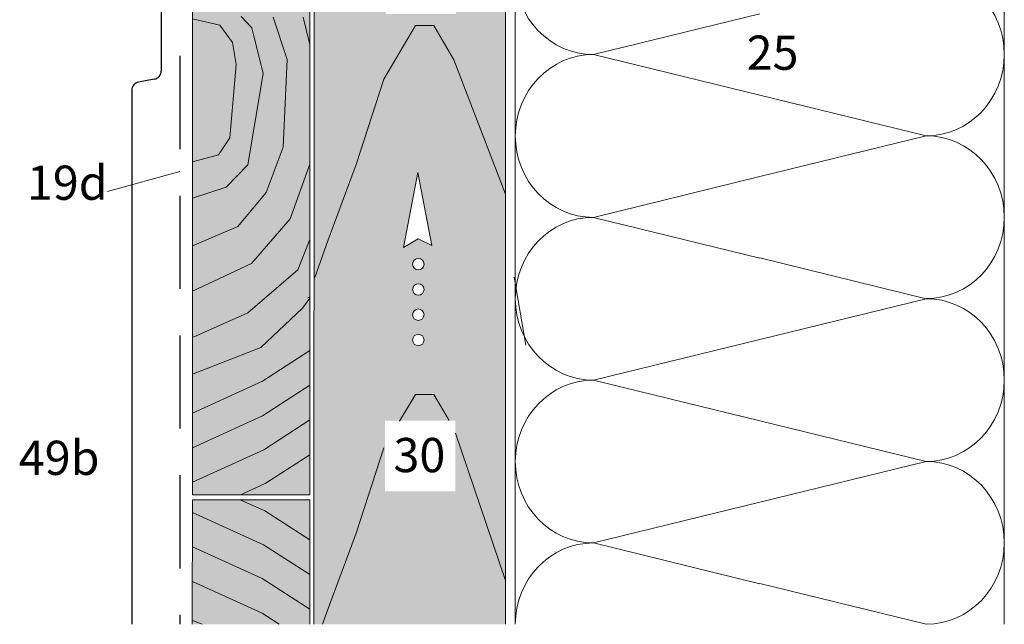
# Model space of a CAD drawing. Extents: x -165 to 812, y -1258 to -528.
# Drawn here: x -140 to 61, y -1193 to -1069 of the extents above; entities that cross this region are included whole.
import ezdxf

# ---------------------------------------------------------------- set-up
doc = ezdxf.new("R2010")
doc.units = 0
doc.header["$LTSCALE"] = 15
doc.linetypes.add('STRICHLINIEX2', pattern=[38.1, 25.4, -12.7])
doc.linetypes.add('VERDECKT2', pattern=[4.7625, 3.175, -1.5875])
for name, color, linetype, lineweight in [('Brettholz Schnitt Holzmaserung', 253, 'CONTINUOUS', 15), ('Brettholz Umrisslinie', 7, 'CONTINUOUS', 9), ('Kantholz Ansicht Holzmaserung', 253, 'CONTINUOUS', 15), ('Kantholz Umrisslinie', 7, 'CONTINUOUS', 9), ('Pfeil', 7, 'CONTINUOUS', 20), ('Schraffur Holz', 253, 'CONTINUOUS', 9), ('Tragwerk Umrisslinie', 7, 'CONTINUOUS', 9), ('Trennlage', 7, 'STRICHLINIEX2', 15), ('Wärmedämmung Symbollinie', 253, 'CONTINUOUS', 15), ('Wärmedämmung Umrisslinie', 7, 'CONTINUOUS', 9), ('Zink geschnitten Vollmaterial', 7, 'CONTINUOUS', 30)]:
    doc.layers.add(name, color=color, linetype=linetype, lineweight=lineweight)
doc.layers.add('LEGENDE', color=7, linetype='CONTINUOUS')
doc.layers.add('Schraffur Holz Ansicht', color=7, linetype='CONTINUOUS', true_color=0xfae9c2)
doc.layers.add('Schraffur Holz geschnitten', color=7, linetype='CONTINUOUS', true_color=0xf7dc9c)
doc.styles.get("Standard").update_dxf_attribs({"font": 'arial.ttf'})

# ---------------------------------------------------------------- blocks, each defined once
blk = doc.blocks.new('pf2')
at = {"layer": 'Pfeil', "elevation": -28.92}
blk.add_lwpolyline([(-66.34, -952.35), (-63.5, -937.46), (-60.58, -952.78), (-63.6, -951)], close=True, dxfattribs=at)
at = {"layer": 'Pfeil'}
for centre in [(-63.6, -956.18, -28.92), (-63.6, -961.35, -28.92), (-63.6, -966.52, -28.92), (-63.6, -971.69, -28.92)]:
    blk.add_circle(centre, 1.17, dxfattribs=at)
blk = doc.blocks.new('A$C6BA51356')
at = {"layer": 'Schraffur Holz geschnitten'}
blk.add_hatch(color=256, dxfattribs=at).paths.add_polyline_path([(0, 25.46), (-24, 25.46), (-24.03, 0), (0, 0)])
at = {"layer": 'Brettholz Schnitt Holzmaserung'}
for p, q in [((-9.18, 23.17, -40.79), (-14.23, 25.46, -24.71)), ((-9.46, 16.25, -41.86), (-24, 22.86, 4.47)), ((0, 17.24, -4.99), (-9.18, 23.17, -40.79)), ((0, 10.15, -4.99), (-9.46, 16.25, -41.86)), ((-9.73, 9.34, -42.94), (-24.01, 15.82, 2.53)), ((-9.73, 2.24, -42.93), (-24, 8.73, 2.54)), ((0, 3.06, -5), (-9.73, 9.34, -42.94)), ((-6.26, 0), (-9.73, 2.24, -42.93)), ((-22, 0), (-24, 0.78, -5.79))]:
    blk.add_line(p, q, dxfattribs=at)
at = {"layer": 'Brettholz Umrisslinie'}
for p, q in [((-24.03, 0), (-24, 25.46)), ((0, 25.46), (-24, 25.46)), ((0, 0), (0, 25.46))]:
    blk.add_line(p, q, dxfattribs=at)
blk = doc.blocks.new('A$C1AF34DBA')
at = {"layer": 'Schraffur Holz geschnitten'}
h = blk.add_hatch(color=256, dxfattribs=at)
h.paths.add_polyline_path([(0, 0), (0.03, 160), (-23.97, 160), (-24, 0)])
h.paths.add_polyline_path([(-21.01, 97.67), (-1.2, 97.67), (-1.2, 112.1), (-21.01, 112.1)], flags=24)
at = {"layer": 'Brettholz Schnitt Holzmaserung'}
for p, q in [((-9.15, 157.71, -40.79), (-14.2, 160, -24.71)), ((-9.43, 150.8, -41.86), (-23.97, 157.4, 4.47)), ((0.03, 151.78, -4.99), (-9.15, 157.71, -40.79)), ((-9.7, 143.88, -42.94), (-23.98, 150.37, 2.53)), ((0.03, 144.69, -4.99), (-9.43, 150.8, -41.86)), ((-9.7, 136.79, -42.93), (-23.97, 143.27, 2.54)), ((0.03, 137.6, -5), (-9.7, 143.88, -42.94)), ((-9.98, 129.87, -44), (-23.97, 135.32, -5.79)), ((0.03, 130.51, -4.99), (-9.7, 136.79, -42.93)), ((-17.7, 126.88, -44), (-23.97, 128.93, -4.98)), ((0.03, 123.41, -4.98), (-9.98, 129.87, -44)), ((-6.04, 121.84, -44), (-17.7, 126.88, -44)), ((-12.97, 119.16, -44), (-23.97, 123.1, -4.98)), ((0.03, 116.32, -4.98), (-6.04, 121.84, -44)), ((-5.56, 114.9, -44), (-12.97, 119.16, -44)), ((-19.91, 115.37, -44), (-23.97, 115.37, -4.98)), ((-14.07, 112.12, -44), (-19.91, 115.37, -44)), ((-3.71, 112.03, -31.1), (-5.56, 114.9, -44)), ((-21, 108, -41.62), (-23.97, 108.92, -4.98)), ((0.03, 106.23, -4.98), (-1.19, 108.12, -13.48)), ((-20.98, 102.46, -22.7), (-23.97, 103.39, -4.98)), ((-18.43, 96.02, -44), (-23.98, 97.31, -44)), ((-11.87, 95.51, -44), (-14.05, 97.82, -44)), ((-4.63, 89.03, -44), (-7.51, 97.64, -44)), ((0.03, 92.05, -4.98), (-1.39, 97.67, -23.07)), ((-15.81, 92.51, -44), (-18.43, 96.02, -44)), ((-9.53, 86.14, -34.04), (-11.87, 95.51, -44)), ((-15.07, 88.01, -34.04), (-15.81, 92.51, -44)), ((-5.44, 71.09, -34.04), (-4.63, 89.03, -44)), ((-16.33, 72.98, -34.04), (-15.07, 88.01, -34.04)), ((-12.69, 67.47, -34.04), (-9.53, 86.14, -34.04)), ((-18.66, 69.55, -34.04), (-16.33, 72.98, -34.04)), ((-8.9, 61.79, -34.04), (-5.44, 71.09, -34.04)), ((-24, 68.1, 4.98), (-18.66, 69.55, -34.04)), ((-17.1, 62.9, -34.04), (-12.69, 67.47, -34.04)), ((-4.02, 56.44, -34.04), (0, 67.63, 4.98)), ((-24, 60.69, 4.98), (-17.1, 62.9, -34.04)), ((-14.74, 54.86, -34.04), (-8.9, 61.79, -34.04)), ((-11.9, 47.29, -34.04), (-4.02, 56.44, -34.04)), ((-24, 50.92, 4.98), (-14.74, 54.86, -34.04)), ((-2.44, 46.03, -34.04), (0, 52.18, 4.98)), ((-24, 41.62, 4.98), (-11.9, 47.29, -34.04)), ((-12.69, 37.21, -34.04), (-2.44, 46.03, -34.04)), ((-1.46, 38.17, -44), (0.01, 40.22, -12.32)), ((-24, 32.16, 4.98), (-12.69, 37.21, -34.04)), ((-9.98, 30.14, -44), (-1.46, 38.17, -44)), ((-9.98, 30.14, -44), (-23.97, 24.69, -5.79)), ((0.01, 29.49, -5.04), (-9.7, 23.22, -42.93)), ((-9.7, 23.22, -42.93), (-24, 16.73, 2.62)), ((0.01, 22.4, -5.08), (-9.7, 16.13, -42.94)), ((-9.7, 16.13, -42.94), (-23.98, 9.64, 2.53)), ((0.01, 15.31, -5.05), (-9.43, 9.21, -41.86)), ((-9.43, 9.21, -41.86), (-23.97, 2.61, 4.47)), ((0, 8.21, -5.09), (-9.15, 2.3, -40.79)), ((-9.15, 2.3, -40.79), (-14.2, 0, -24.71))]:
    blk.add_line(p, q, dxfattribs=at)
at = {"layer": 'Brettholz Umrisslinie'}
for p, q in [((-24, 0), (-23.97, 160)), ((0.03, 160), (-23.97, 160)), ((0, 0), (0.03, 160)), ((0, 0), (-24, 0))]:
    blk.add_line(p, q, dxfattribs=at)
at = {"layer": 'LEGENDE', "insert": (-18.98, 108.52), "char_height": 7, "width": 15.4455, "attachment_point": 1}
blk.add_mtext('20e', dxfattribs=at)

msp = doc.modelspace()

# ---------------------------------------------------------------- hatches: boundary and pattern name
at = {"layer": 'Schraffur Holz Ansicht'}
h = msp.add_hatch(color=256, dxfattribs=at)
h.dxf.hatch_style = 1
h.paths.add_polyline_path([(-40.76, -845.42), (-79.84, -845.37), (-79.94, -846.9), (-79.95, -1192.9), (-40.79, -1192.9), (-40.77, -1039.09), (-73.93, -1039.09), (-73.93, -959.09), (-40.77, -959.09), (-40.76, -846.44)])
h.paths.add_polyline_path([(-65.27, -1068.13), (-50.9, -1068.13), (-50.9, -1053.71), (-65.27, -1053.71)], flags=16)
h.paths.add_polyline_path([(-65.4, -1165.73), (-51.03, -1165.73), (-51.03, -1151.3), (-65.4, -1151.3)], flags=16)
edge = h.paths.add_edge_path(flags=16)
edge.add_arc((-58.6, -1134.79), 1.17, 0, 360)
edge = h.paths.add_edge_path(flags=16)
edge.add_arc((-58.6, -1129.61), 1.17, 0, 360)
edge = h.paths.add_edge_path(flags=16)
edge.add_arc((-58.6, -1124.44), 1.17, 0, 360)
edge = h.paths.add_edge_path(flags=16)
edge.add_arc((-58.6, -1119.27), 1.17, 0, 360)
h.paths.add_polyline_path([(-55.86, -1115.44), (-58.7, -1100.55), (-61.62, -1115.87), (-58.6, -1114.1)], flags=16)

# ---------------------------------------------------------------- linework, layer by layer
at = {"layer": 'Kantholz Ansicht Holzmaserung'}
msp.add_line((-38.97, -1121.9), (-36.63, -1135.84), dxfattribs=at)
at = {"layer": 'Kantholz Umrisslinie'}
for p, q in [((-79.94, -1192.89), (-79.84, -845.42)), ((-40.77, -1192.89), (-40.76, -1039.07))]:
    msp.add_line(p, q, dxfattribs=at)
at = {"layer": 'LEGENDE', "lineweight": 9}
msp.add_line((-107.38, -1100.32), (-122.13, -1104.44), dxfattribs=at)
at = {"layer": 'Schraffur Holz'}
for p, q in [((-65.68, -1081.44), (-59.18, -1070.5)), ((-59.18, -1070.5), (-55.42, -1070.5)), ((-55.42, -1070.5), (-51.31, -1077.51)), ((-51.31, -1077.51), (-40.77, -1104.93)), ((-71.32, -1098.89), (-65.68, -1081.44)), ((-77.04, -1114.29), (-71.32, -1098.89)), ((-79.76, -1121.99), (-77.04, -1114.29)), ((-80.76, -1125.92), (-81.16, -1126.17)), ((-62.43, -1151.36), (-59.18, -1145.89)), ((-59.18, -1145.89), (-55.42, -1145.89)), ((-55.42, -1145.89), (-52.27, -1151.27)), ((-51, -1153.82), (-40.76, -1183.96)), ((-71.32, -1174.28), (-65.68, -1156.83)), ((-77.04, -1189.68), (-71.32, -1174.28)), ((-78.18, -1192.89), (-77.04, -1189.68))]:
    msp.add_line(p, q, dxfattribs=at)
at = {"layer": 'Trennlage', "lineweight": 25, "ltscale": 0.05}
msp.add_line((-107.38, -848.1), (-107.38, -1192.89), dxfattribs=at)
at = {"layer": 'Wärmedämmung Symbollinie'}
for p, q in [((-22.8, -1076.42), (11.23, -1068.09)), ((-22.8, -1076.42), (11.23, -1084.75)), ((45.25, -1093.04), (11.23, -1084.71)), ((45.25, -1093.04), (11.23, -1101.37)), ((-22.8, -1109.7), (11.23, -1101.37)), ((-22.8, -1109.7), (11.23, -1118.03)), ((45.25, -1126.33), (11.23, -1118)), ((45.25, -1126.33), (11.23, -1134.65)), ((-22.8, -1142.98), (11.23, -1134.65)), ((-22.8, -1142.98), (11.23, -1151.31)), ((45.25, -1159.61), (11.23, -1151.28)), ((45.25, -1159.61), (11.23, -1167.94)), ((-22.8, -1176.27), (11.23, -1167.94)), ((-22.8, -1176.27), (11.23, -1184.6)), ((45.25, -1192.89), (11.23, -1184.56))]:
    msp.add_line(p, q, dxfattribs=at)
at = {"layer": 'Wärmedämmung Symbollinie', "extrusion": (-2.22045e-16, -3.46945e-16, -1)}
for centre, start_param, end_param in [((-22.8, -1059.78), 3.141593, 4.712389), ((-22.8, -1093.06), 4.712389, 6.283185), ((-22.8, -1093.06), 3.141593, 4.712389), ((-22.8, -1126.34), 4.712389, 6.283185), ((-22.8, -1126.34), 3.141593, 4.712389), ((-22.8, -1159.63), 4.712389, 6.283185), ((-22.8, -1159.63), 3.141593, 4.712389), ((-22.8, -1192.91), 4.713366, 6.283185)]:
    msp.add_ellipse(centre, major_axis=(0, 16.64), ratio=0.96, start_param=start_param, end_param=end_param, dxfattribs=at)
at = {"layer": 'Wärmedämmung Symbollinie'}
for centre, start_param, end_param in [((45.25, -1076.4), 4.712389, 6.283185), ((45.25, -1076.4), 3.141593, 4.712389), ((45.25, -1109.68), 4.712389, 6.283185), ((45.25, -1109.68), 3.141593, 4.712389), ((45.25, -1142.97), 4.712389, 6.283185), ((45.25, -1142.97), 3.141593, 4.712389), ((45.25, -1176.25), 4.712389, 6.283185), ((45.25, -1176.25), 3.141593, 4.712389)]:
    msp.add_ellipse(centre, major_axis=(0, 16.64), ratio=0.96, start_param=start_param, end_param=end_param, dxfattribs=at)
at = {"layer": 'Wärmedämmung Umrisslinie', "ltscale": 2}
msp.add_line((-38.77, -828.43), (-38.77, -1192.89), dxfattribs=at)
at = {"layer": 'Wärmedämmung Umrisslinie'}
msp.add_line((61.23, -1192.89), (61.23, -833.86), dxfattribs=at)
at = {"layer": 'Zink geschnitten Vollmaterial'}
for p, q in [((-111.2, -1018.41), (-111.2, -1079.81)), ((-112.6, -1081.48), (-115.79, -1082.05)), ((-117.2, -1083.72), (-117.2, -1192.89))]:
    msp.add_line(p, q, dxfattribs=at)
for centre, radius, start, end in [((-112.86, -1079.86), 1.64, 279.2676, 320.6839), ((-112.92, -1079.81), 1.73, 320.6839, 0), ((-115.5, -1083.72), 1.7, 140, 180), ((-115.5, -1083.72), 1.7, 100, 140)]:
    msp.add_arc(centre, radius, start, end, dxfattribs=at)

# ---------------------------------------------------------------- block references
at = {"layer": 'Kantholz Umrisslinie', "xscale": -1}
msp.add_blockref('pf2', (-122.2, -163.09), dxfattribs=at)
at = {"layer": 'Tragwerk Umrisslinie', "linetype": 'VERDECKT2'}
for name, p in [('A$C1AF34DBA', (-80.79, -1166.44)), ('A$C6BA51356', (-80.79, -1192.89))]:
    msp.add_blockref(name, p, dxfattribs=at)

# ---------------------------------------------------------------- texts
at = {"layer": 'LEGENDE', "char_height": 7, "attachment_point": 1}
for s, insert, width in [('{\\fArial|b0|i0|c0|p34;25}', (8.54, -1072.54), 15.4455), ('19d', (-138.64, -1099.12), 17.1501), ('49b', (-140.3, -1155.37), 17.1501), ('30', (-63.68, -1154.8), 15.4455)]:
    msp.add_mtext(s, dxfattribs=dict(at, insert=insert, width=width))

doc.saveas('drawing.dxf')
